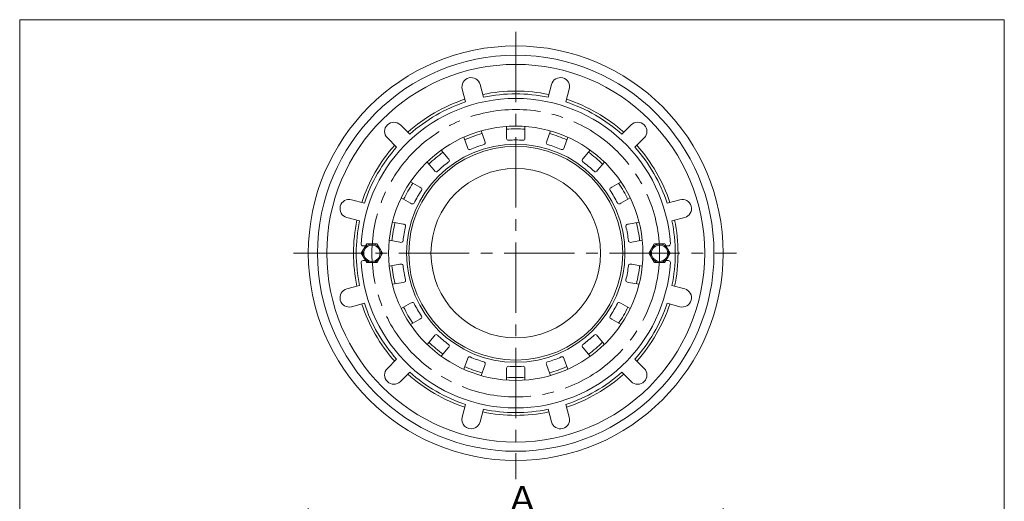
# Model space of a CAD drawing. Units: inches. Extents: x -27576 to 29412, y 106 to 846.
# Drawn here: x 446 to 980, y 585 to 846 of the extents above; entities that cross this region are included whole.
import ezdxf

# ---------------------------------------------------------------- set-up
doc = ezdxf.new("R2010")
doc.units = ezdxf.units.IN
doc.header["$LTSCALE"] = 2
doc.header["$MEASUREMENT"] = 0
doc.header["$PDMODE"] = 65
doc.header["$PDSIZE"] = 0.2
doc.linetypes.add('CENTER2', pattern=[28.575, 19.05, -3.175, 3.175, -3.175])
doc.linetypes.add('DIVIDE', pattern=[1.25, 0.5, -0.25, 0, -0.25, 0, -0.25])
doc.layers.get('DEFPOINTS').update_dxf_attribs({"color": 3, "linetype": 'DIVIDE', "lineweight": 0})
doc.layers.add('1', color=7, linetype='Continuous', lineweight=0)
doc.layers.add('3', color=7, linetype='Continuous', lineweight=0)
doc.styles.add('DIMSTANDARD', font='MONOTXT.shx', dxfattribs={"width": 0.75, "bigfont": 'EXTFONT.shx'})
doc.styles.add('MTSTANDARD4', font='MONOTXT.shx', dxfattribs={"width": 0.844803, "bigfont": 'EXTFONT.shx'})
doc.dimstyles.new('DIMSTYEX_1', dxfattribs={"dimscale": 2, "dimtxt": 6.272, "dimasz": 4, "dimexe": 2, "dimexo": 3, "dimgap": 1, "dimtad": 3, "dimdsep": 46, "dimtxsty": 'DIMSTANDARD', "dimblk": 'OPEN30', "dimblk1": 'OPEN30', "dimblk2": 'OPEN30', "dimsah": 1, "dimcen": 0, "dimclrd": 2, "dimclre": 2, "dimclrt": 2, "dimaunit": 1, "dimadec": 4, "dimazin": 2, "dimtfac": 0.5, "dimtofl": 0, "dimtmove": 2, "dimatfit": 3, "dimfxl": 1, "dimtolj": 1, "dimtzin": 0, "dimlwd": -1, "dimlwe": -1, "dimarcsym": 0})

# ---------------------------------------------------------------- blocks, each defined once
blk = doc.blocks.new('_OPEN30')
at = {"color": 0, "linetype": 'ByBlock', "lineweight": -2}
for p, q in [((-1, 0.268), (0, 0)), ((-1, 0.268), (0, 0)), ((0, 0), (-1, -0.268)), ((0, 0), (-1, 0)), ((0, 0), (-1, -0.268)), ((0, 0), (-1, 0))]:
    blk.add_line(p, q, dxfattribs=at)
blk = doc.blocks.new('_D2')
at = {"layer": '3', "color": 2, "linetype": 'Continuous'}
for p, q in [((602.78, 437.39), (602.78, 580.81)), ((602.78, 576.81), (827.78, 576.81)), ((827.78, 437.39), (827.78, 580.81))]:
    blk.add_line(p, q, dxfattribs=at)
at = {"layer": 'DEFPOINTS', "color": 2, "linetype": 'Continuous'}
for p in [(827.78, 576.81), (602.78, 431.39), (827.78, 431.39)]:
    blk.add_point(p, dxfattribs=at)
at = {"layer": '3', "color": 2, "linetype": 'Continuous', "xscale": 7.878462024097644, "yscale": 7.878462024097644, "zscale": 7.878462024097644, "rotation": 180}
blk.add_blockref('_OPEN30', (602.78, 576.81), dxfattribs=at)
at = {"layer": '3', "color": 2, "linetype": 'Continuous', "xscale": 7.878462024097644, "yscale": 7.878462024097644, "zscale": 7.878462024097644}
blk.add_blockref('_OPEN30', (827.78, 576.81), dxfattribs=at)
at = {"layer": '3', "color": 2, "linetype": 'Continuous', "insert": (709.37, 578.81), "char_height": 14, "attachment_point": 7, "line_spacing_factor": 0.732143, "style": 'MTSTANDARD4'}
blk.add_mtext('{\\Q-2.5e-006;Ａ}', dxfattribs=at)

msp = doc.modelspace()

# ---------------------------------------------------------------- linework, layer by layer
at = {"layer": '1', "color": 7, "linetype": 'Continuous'}
for p, q in [((446.242, 845.999), (980.242, 845.999)), ((446.242, 105.999), (446.242, 845.999)), ((980.242, 845.999), (980.242, 105.999))]:
    msp.add_line(p, q, dxfattribs=at)
at = {"layer": '3', "color": 3, "linetype": 'CENTER2'}
for p, q in [((715.283, 839.351), (715.283, 596.668)), ((594.684, 719.244), (835.063, 719.244))]:
    msp.add_line(p, q, dxfattribs=at)
at = {"layer": '3', "color": 7, "linetype": 'Continuous'}
for p, q in [((686.253, 808.264), (688.103, 801.363)), ((695.913, 810.852), (697.762, 803.951)), ((734.653, 810.852), (732.803, 803.951)), ((744.312, 808.264), (742.463, 801.363)), ((652.704, 788.894), (657.756, 783.842)), ((698.45, 780.109), (696.444, 785.622)), ((710.283, 782.195), (710.283, 788.062)), ((720.283, 782.195), (720.283, 788.062)), ((732.115, 780.109), (734.121, 785.622)), ((777.862, 788.894), (772.809, 783.842)), ((645.633, 781.823), (650.685, 776.771)), ((689.054, 776.688), (687.047, 782.202)), ((698.656, 779.545), (698.45, 780.109)), ((710.283, 781.595), (710.283, 782.195)), ((720.283, 781.595), (720.283, 782.195)), ((731.91, 779.545), (732.115, 780.109)), ((741.512, 776.688), (743.518, 782.202)), ((784.933, 781.823), (779.881, 776.771)), ((678.649, 770.681), (674.877, 775.176)), ((689.259, 776.125), (689.054, 776.688)), ((741.307, 776.125), (741.512, 776.688)), ((751.917, 770.681), (755.688, 775.176)), ((679.034, 770.222), (678.649, 770.681)), ((751.531, 770.222), (751.917, 770.681)), ((670.988, 764.253), (667.217, 768.748)), ((671.374, 763.794), (670.988, 764.253)), ((759.192, 763.794), (759.577, 764.253)), ((759.577, 764.253), (763.349, 768.748)), ((663.265, 755.05), (658.184, 757.983)), ((663.785, 754.75), (663.265, 755.05)), ((766.781, 754.75), (767.3, 755.05)), ((767.3, 755.05), (772.381, 757.983)), ((626.263, 748.273), (633.164, 746.424)), ((658.265, 746.389), (653.184, 749.323)), ((772.3, 746.389), (777.381, 749.323)), ((804.303, 748.273), (797.401, 746.424)), ((658.785, 746.089), (658.265, 746.389)), ((771.781, 746.089), (772.3, 746.389)), ((623.674, 738.614), (630.576, 736.765)), ((806.891, 738.614), (799.99, 736.765)), ((654.156, 735.099), (648.378, 736.118)), ((654.746, 734.995), (654.156, 735.099)), ((775.819, 734.995), (776.409, 735.099)), ((776.409, 735.099), (782.187, 736.118)), ((652.419, 725.251), (646.641, 726.27)), ((778.146, 725.251), (783.924, 726.27)), ((631.518, 719.244), (634.422, 724.273)), ((632.433, 723.244), (633.828, 723.244)), ((640.122, 724.26), (634.443, 724.26)), ((643.018, 719.244), (640.122, 724.26)), ((653.01, 725.147), (652.419, 725.251)), ((777.555, 725.147), (778.146, 725.251)), ((787.518, 719.244), (790.422, 724.273)), ((796.122, 724.26), (790.443, 724.26)), ((799.018, 719.244), (796.122, 724.26)), ((798.132, 723.244), (796.709, 723.244)), ((634.422, 714.215), (631.518, 719.244)), ((643.018, 719.244), (640.122, 714.227)), ((790.422, 714.215), (787.518, 719.244)), ((799.018, 719.244), (796.122, 714.227)), ((632.433, 715.244), (633.828, 715.244)), ((640.122, 714.227), (634.443, 714.227)), ((652.419, 713.236), (646.641, 712.218)), ((653.01, 713.341), (652.419, 713.236)), ((777.555, 713.341), (778.146, 713.236)), ((778.146, 713.236), (783.924, 712.218)), ((796.122, 714.227), (790.443, 714.227)), ((798.132, 715.244), (796.709, 715.244)), ((623.674, 699.874), (630.576, 701.723)), ((654.156, 703.388), (648.378, 702.37)), ((654.746, 703.492), (654.156, 703.388)), ((775.819, 703.492), (776.409, 703.388)), ((776.409, 703.388), (782.187, 702.37)), ((806.891, 699.874), (799.99, 701.723)), ((626.263, 690.215), (633.164, 692.064)), ((658.265, 692.098), (653.184, 689.165)), ((658.785, 692.398), (658.265, 692.098)), ((771.781, 692.398), (772.3, 692.098)), ((772.3, 692.098), (777.381, 689.165)), ((804.303, 690.215), (797.401, 692.064)), ((663.785, 683.738), (663.265, 683.438)), ((766.781, 683.738), (767.3, 683.438)), ((663.265, 683.438), (658.184, 680.504)), ((767.3, 683.438), (772.381, 680.504)), ((670.988, 674.234), (667.217, 669.74)), ((671.374, 674.694), (670.988, 674.234)), ((759.192, 674.694), (759.577, 674.234)), ((759.577, 674.234), (763.349, 669.74)), ((678.649, 667.806), (674.877, 663.312)), ((679.034, 668.266), (678.649, 667.806)), ((751.531, 668.266), (751.917, 667.806)), ((751.917, 667.806), (755.688, 663.312)), ((689.259, 662.363), (689.054, 661.799)), ((741.307, 662.363), (741.512, 661.799)), ((645.633, 656.665), (650.685, 661.717)), ((689.054, 661.799), (687.047, 656.286)), ((698.45, 658.379), (696.444, 652.865)), ((698.656, 658.942), (698.45, 658.379)), ((710.283, 656.892), (710.283, 656.293)), ((720.283, 656.892), (720.283, 656.293)), ((731.91, 658.942), (732.115, 658.379)), ((732.115, 658.379), (734.121, 652.865)), ((741.512, 661.799), (743.518, 656.286)), ((784.933, 656.665), (779.881, 661.717)), ((652.704, 649.594), (657.756, 654.646)), ((710.283, 656.293), (710.283, 650.425)), ((720.283, 656.293), (720.283, 650.425)), ((777.862, 649.594), (772.809, 654.646)), ((686.253, 630.224), (688.103, 637.125)), ((744.312, 630.224), (742.463, 637.125)), ((695.913, 627.636), (697.762, 634.537)), ((734.653, 627.636), (732.803, 634.537))]:
    msp.add_line(p, q, dxfattribs=at)
for centre, radius in [((715.283, 719.244), 112.5), ((715.283, 719.244), 107.5), ((715.283, 719.244), 102.5), ((715.283, 719.244), 69), ((715.283, 719.244), 69), ((715.283, 719.244), 59.2), ((715.283, 719.244), 58), ((715.283, 719.244), 46), ((637.283, 719.244), 5.016), ((637.283, 719.244), 4.437), ((793.283, 719.244), 5.016), ((793.283, 719.244), 4.437)]:
    msp.add_circle(centre, radius, dxfattribs=at)
at = {"layer": '3', "color": 3, "linetype": 'CENTER2'}
msp.add_circle((715.283, 719.244), 78, dxfattribs=at)
at = {"layer": '3', "color": 7, "linetype": 'Continuous'}
for centre, radius, start, end in [((691.083, 809.558), 5, 15, 195), ((739.482, 809.558), 5, 345, 165), ((715.283, 719.244), 88, 78.2572, 101.7428), ((715.283, 719.244), 84, 3.45364, 176.54636), ((715.283, 719.244), 88, 108.2572, 131.7428), ((715.283, 719.244), 86.5, 108.31374, 131.68626), ((715.283, 719.244), 86.5, 78.31374, 101.68626), ((715.283, 719.244), 86.5, 48.31374, 71.68626), ((715.283, 719.244), 88, 48.2572, 71.7428), ((649.168, 785.358), 5, 45, 225), ((781.397, 785.358), 5, 315, 135), ((715.283, 719.244), 67.5, 85.75198, 94.24802), ((715.283, 719.244), 67.5, 105.75198, 114.24802), ((711.283, 781.595), 1, 180, 273.67063), ((715.283, 719.244), 61.48, 86.32937, 93.67063), ((719.283, 781.595), 1, 266.32937, 0), ((715.283, 719.244), 67.5, 65.75198, 74.24802), ((715.283, 719.244), 88, 138.2572, 161.7428), ((715.283, 719.244), 86.5, 138.31374, 161.68626), ((690.198, 776.467), 1, 200, 293.67063), ((715.283, 719.244), 61.48, 106.32937, 113.67063), ((697.716, 779.203), 1, 286.32937, 20), ((732.849, 779.203), 1, 160, 253.67063), ((715.283, 719.244), 61.48, 66.32937, 73.67063), ((740.367, 776.467), 1, 246.32937, 340), ((715.283, 719.244), 86.5, 18.31374, 41.68626), ((715.283, 719.244), 88, 18.2572, 41.7428), ((715.283, 719.244), 67.5, 125.75198, 134.24802), ((678.268, 769.579), 1, 306.32937, 40), ((752.297, 769.579), 1, 140, 233.67063), ((715.283, 719.244), 67.5, 45.75198, 54.24802), ((672.14, 764.437), 1, 220, 313.67063), ((715.283, 719.244), 61.48, 126.32937, 133.67063), ((715.283, 719.244), 61.48, 46.32937, 53.67063), ((758.426, 764.437), 1, 226.32937, 320), ((715.283, 719.244), 67.5, 145.75198, 154.24802), ((715.283, 719.244), 61.48, 146.32937, 153.67063), ((663.285, 753.884), 1, 326.32937, 60), ((767.281, 753.884), 1, 120, 213.67063), ((715.283, 719.244), 61.48, 26.32937, 33.67063), ((715.283, 719.244), 67.5, 25.75198, 34.24802), ((624.968, 743.443), 5, 75, 255), ((805.597, 743.443), 5, 285, 105), ((659.285, 746.955), 1, 240, 333.67063), ((771.281, 746.955), 1, 206.32937, 300), ((715.283, 719.244), 88, 168.2572, 191.7428), ((715.283, 719.244), 88, 0, 11.7428), ((715.283, 719.244), 86.5, 168.31374, 191.68626), ((715.283, 719.244), 67.5, 165.75198, 174.24802), ((715.283, 719.244), 61.48, 166.32937, 173.67063), ((654.573, 734.01), 1, 346.32937, 80), ((775.992, 734.01), 1, 100, 193.67063), ((715.283, 719.244), 61.48, 6.32937, 13.67063), ((715.283, 719.244), 67.5, 5.75198, 14.24802), ((715.283, 719.244), 86.5, 0, 11.68626), ((632.433, 724.244), 1, 176.54636, 270), ((653.184, 726.132), 1, 260, 353.67063), ((777.381, 726.132), 1, 186.32937, 280), ((798.132, 724.244), 1, 270, 3.45364), ((715.283, 719.244), 86.5, 348.31374, 0), ((715.283, 719.244), 88, 348.2572, 0), ((632.433, 714.244), 1, 90, 183.45364), ((715.283, 719.244), 84, 183.45364, 356.54636), ((715.283, 719.244), 67.5, 185.75198, 194.24802), ((653.184, 712.356), 1, 6.32937, 100), ((715.283, 719.244), 61.48, 186.32937, 193.67063), ((715.283, 719.244), 61.48, 346.32937, 353.67063), ((777.381, 712.356), 1, 80, 173.67063), ((715.283, 719.244), 67.5, 345.75198, 354.24802), ((798.132, 714.244), 1, 356.54636, 90), ((624.968, 695.044), 5, 105, 285), ((654.573, 704.477), 1, 280, 13.67063), ((775.992, 704.477), 1, 166.32937, 260), ((805.597, 695.044), 5, 255, 75), ((715.283, 719.244), 88, 198.2572, 221.7428), ((715.283, 719.244), 86.5, 198.31374, 221.68626), ((715.283, 719.244), 67.5, 205.75198, 214.24802), ((659.285, 691.532), 1, 26.32937, 120), ((715.283, 719.244), 61.48, 206.32937, 213.67063), ((715.283, 719.244), 61.48, 326.32937, 333.67063), ((771.281, 691.532), 1, 60, 153.67063), ((715.283, 719.244), 67.5, 325.75198, 334.24802), ((715.283, 719.244), 86.5, 318.31374, 341.68626), ((715.283, 719.244), 88, 318.2572, 341.7428), ((663.285, 684.604), 1, 300, 33.67063), ((767.281, 684.604), 1, 146.32937, 240), ((672.14, 674.051), 1, 46.32937, 140), ((715.283, 719.244), 61.48, 226.32937, 233.67063), ((715.283, 719.244), 61.48, 306.32937, 313.67063), ((758.426, 674.051), 1, 40, 133.67063), ((715.283, 719.244), 67.5, 225.75198, 234.24802), ((678.268, 668.909), 1, 320, 53.67063), ((752.297, 668.909), 1, 126.32937, 220), ((715.283, 719.244), 67.5, 305.75198, 314.24802), ((690.198, 662.021), 1, 66.32937, 160), ((715.283, 719.244), 61.48, 246.32937, 253.67063), ((715.283, 719.244), 61.48, 286.32937, 293.67063), ((740.367, 662.021), 1, 20, 113.67063), ((715.283, 719.244), 67.5, 245.75198, 254.24802), ((697.716, 659.284), 1, 340, 73.67063), ((711.283, 656.892), 1, 86.32937, 180), ((715.283, 719.244), 61.48, 266.32937, 273.67063), ((719.283, 656.892), 1, 0, 93.67063), ((732.849, 659.284), 1, 106.32937, 200), ((715.283, 719.244), 67.5, 285.75198, 294.24802), ((649.168, 653.129), 5, 135, 315), ((715.283, 719.244), 88, 228.2572, 251.7428), ((715.283, 719.244), 86.5, 228.31374, 251.68626), ((715.283, 719.244), 67.5, 265.75198, 274.24802), ((715.283, 719.244), 86.5, 288.31374, 311.68626), ((715.283, 719.244), 88, 288.2572, 311.7428), ((781.397, 653.129), 5, 225, 45), ((691.083, 628.93), 5, 165, 345), ((715.283, 719.244), 88, 258.2572, 281.7428), ((715.283, 719.244), 86.5, 258.31374, 281.68626), ((739.482, 628.93), 5, 195, 15)]:
    msp.add_arc(centre, radius, start, end, dxfattribs=at)

# ---------------------------------------------------------------- dimensions: what is measured, and where the dimension line sits
at = {"layer": '3', "color": 2, "linetype": 'Continuous'}
dim = msp.add_linear_dim(base=(827.783, 576.808), p1=(602.783, 431.389), p2=(827.783, 431.389), text='Ａ', dimstyle='DIMSTYEX_1', override={"dimtxt": 6.272, "dimasz": 4, "dimexe": 2, "dimexo": 3, "dimdec": 2, "dimtxsty": 'DIMSTANDARD', "dimblk1": 'OPEN30', "dimblk2": 'OPEN30', "dimsah": 1, "dimclrd": 2, "dimclre": 2, "dimtdec": 2, "dimtmove": 2}, dxfattribs=at)
dim.commit()
dim.dimension.update_dxf_attribs({"geometry": '_D2', "text_midpoint": (715.283, 585.808), "dimtype": 160})

doc.saveas('drawing.dxf')
